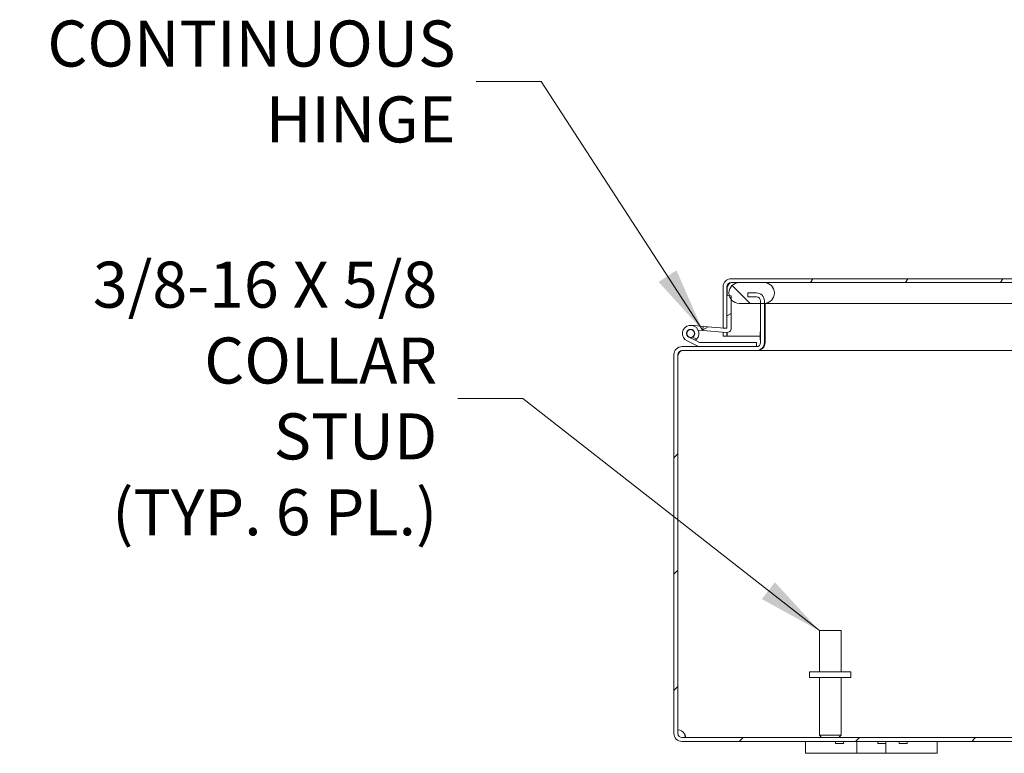
# Model space of a CAD drawing. Units: inches. Extents: x 7 to 156, y 3 to 99.
# Drawn here: x 104 to 119, y 26 to 38 of the extents above; entities that cross this region are included whole.
import ezdxf

# ---------------------------------------------------------------- set-up
doc = ezdxf.new("R2010")
doc.units = ezdxf.units.IN
doc.header["$LTSCALE"] = 10
doc.header["$MEASUREMENT"] = 0
for name, color, linetype, lineweight in [('Hatch (ANSI)', 7, 'Continuous', 5), ('Symbol (ANSI)', 7, 'Continuous', 5), ('Visible (ANSI)', 7, 'Continuous', 5)]:
    doc.layers.add(name, color=color, linetype=linetype, lineweight=lineweight)
doc.styles.add('ROMANS', font='tahoma.ttf')
doc.dimstyles.new('Default (ANSI)$7', dxfattribs={"dimscale": 10, "dimtxt": 0.07, "dimasz": 0.098425, "dimexe": 0.125, "dimexo": 0.0625, "dimgap": 0.031496, "dimtad": 0, "dimtih": 1, "dimtoh": 1, "dimrnd": 1e-08, "dimzin": 0, "dimdsep": 46, "dimtxsty": 'ROMANS', "dimcen": 0.09, "dimdle": 0.393701, "dimclrd": 256, "dimclre": 256, "dimclrt": 256, "dimadec": 0, "dimazin": 0, "dimtfac": 1.428571, "dimtofl": 0, "dimtmove": 0, "dimatfit": 3, "dimfxl": 1, "dimtolj": 1, "dimtzin": 0, "dimlwd": -1, "dimlwe": -1, "dimarcsym": 0})

msp = doc.modelspace()

# ---------------------------------------------------------------- hatches: boundary and pattern name
at = {"layer": 'Hatch (ANSI)'}
h = msp.add_hatch(dxfattribs=at)
h.set_pattern_fill('ANSI31', color=256, scale=10, angle=15, style=0)
edge = h.paths.add_edge_path()
edge.add_ellipse((114.9061, 33.551), major_axis=(-0.1215, 0), ratio=1, start_angle=270, end_angle=360)
edge.add_line((114.7846, 33.551), (114.7846, 32.9225))
edge.add_line((114.7846, 32.9225), (114.8254, 32.9225))
edge.add_line((114.8254, 32.9225), (114.8436, 32.9225))
edge.add_line((114.8436, 32.9225), (114.8436, 32.9501))
edge.add_line((114.8436, 32.9501), (114.8436, 33.4193))
edge.add_line((114.8436, 33.4193), (114.8436, 33.551))
edge.add_ellipse((114.9061, 33.551), major_axis=(0, 0.0625), ratio=1, start_angle=0, end_angle=90, ccw=False)
edge.add_line((114.9061, 33.6135), (115.0276, 33.6135))
edge.add_line((115.0276, 33.6135), (115.4096, 33.6135))
edge.add_line((115.4096, 33.6135), (128.5646, 33.6135))
edge.add_line((128.5646, 33.6135), (128.9466, 33.6135))
edge.add_line((128.9466, 33.6135), (129.0381, 33.6135))
edge.add_ellipse((129.0381, 33.551), major_axis=(0.0625, 0), ratio=1, start_angle=0, end_angle=90, ccw=False)
edge.add_line((129.1006, 33.551), (129.1006, 33.4595))
edge.add_line((129.1006, 33.4595), (129.1006, 33.4525))
edge.add_line((129.1006, 33.4525), (129.1006, 32.8634))
edge.add_ellipse((129.2221, 32.8634), major_axis=(0, -0.1215), ratio=1, start_angle=270, end_angle=363)
edge.add_line((129.2285, 32.7421), (129.3503, 32.7485))
edge.add_line((129.3503, 32.7485), (129.3472, 32.8074))
edge.add_line((129.3472, 32.8074), (129.2254, 32.801))
edge.add_ellipse((129.2221, 32.8634), major_axis=(-0.0624, -0.0033), ratio=1, start_angle=357, end_angle=450, ccw=False)
edge.add_line((129.1596, 32.8634), (129.1596, 33.551))
edge.add_ellipse((129.0381, 33.551), major_axis=(0, 0.1215), ratio=1, start_angle=270, end_angle=360)
edge.add_line((129.0381, 33.6725), (114.9061, 33.6725))
h = msp.add_hatch(dxfattribs=at)
h.set_pattern_fill('ANSI31', color=256, scale=10, angle=90, style=0)
edge = h.paths.add_edge_path()
edge.add_ellipse((115.4096, 33.4595), major_axis=(0, 0.154), ratio=1, start_angle=270, end_angle=360)
edge.add_line((115.4096, 33.6135), (115.0276, 33.6135))
edge.add_ellipse((115.0276, 33.4595), major_axis=(-0.154, 0), ratio=1, start_angle=270, end_angle=360)
edge.add_line((114.8736, 33.4595), (114.8736, 33.4525))
edge.add_ellipse((115.0276, 33.4525), major_axis=(0, -0.154), ratio=1, start_angle=270, end_angle=283.61661)
edge.add_ellipse((115.0276, 33.4525), major_axis=(0.0363, -0.1497), ratio=1, start_angle=270, end_angle=294.29487)
edge.add_ellipse((115.0276, 33.4525), major_axis=(0.0946, -0.1215), ratio=1, start_angle=270, end_angle=322.08852)
edge.add_line((115.0276, 33.2985), (115.3535, 33.2985))
edge.add_line((115.3535, 33.2985), (115.4096, 33.2985))
edge.add_ellipse((115.4096, 33.4525), major_axis=(0.154, 0), ratio=1, start_angle=270, end_angle=271.09029)
edge.add_ellipse((115.4096, 33.4525), major_axis=(0.154, 0.0029), ratio=1, start_angle=270, end_angle=358.90971)
edge.add_line((115.5636, 33.4525), (115.5636, 33.4595))
edge = h.paths.add_edge_path()
edge.add_ellipse((128.5646, 33.4525), major_axis=(0, -0.154), ratio=1, start_angle=270, end_angle=360)
edge.add_line((128.5646, 33.2985), (128.6625, 33.2985))
edge.add_line((128.6625, 33.2985), (128.7215, 33.2985))
edge.add_line((128.7215, 33.2985), (128.9466, 33.2985))
edge.add_ellipse((128.9466, 33.4525), major_axis=(0.154, 0), ratio=1, start_angle=270, end_angle=360)
edge.add_line((129.1006, 33.4525), (129.1006, 33.4595))
edge.add_ellipse((128.9466, 33.4595), major_axis=(0, 0.154), ratio=1, start_angle=270, end_angle=360)
edge.add_line((128.9466, 33.6135), (128.5646, 33.6135))
edge.add_ellipse((128.5646, 33.4595), major_axis=(-0.154, 0), ratio=1, start_angle=270, end_angle=360)
edge.add_line((128.4106, 33.4595), (128.4106, 33.4525))
h = msp.add_hatch(dxfattribs=at)
h.set_pattern_fill('ANSI31', color=256, scale=10, style=0)
edge = h.paths.add_edge_path()
edge.add_ellipse((114.159, 26.7618), major_axis=(-0.0625, 0), ratio=1, start_angle=0, end_angle=90)
edge.add_line((114.159, 26.6993), (129.916, 26.6993))
edge.add_ellipse((129.916, 26.7618), major_axis=(0, -0.0625), ratio=1, start_angle=0, end_angle=90)
edge.add_line((129.9785, 26.7618), (129.9785, 32.5188))
edge.add_ellipse((129.916, 32.5188), major_axis=(0.0625, 0), ratio=1, start_angle=0, end_angle=90)
edge.add_line((129.916, 32.5813), (128.784, 32.5813))
edge.add_ellipse((128.784, 32.7028), major_axis=(0, -0.1215), ratio=1, start_angle=270, end_angle=360, ccw=False)
edge.add_line((128.6625, 32.7028), (128.6625, 33.2985))
edge.add_line((128.6625, 33.2985), (128.6625, 33.3348))
edge.add_ellipse((128.784, 33.3348), major_axis=(-0.1215, 0), ratio=1, start_angle=270, end_angle=360, ccw=False)
edge.add_line((128.784, 33.4563), (128.9125, 33.4563))
edge.add_line((128.9125, 33.4563), (128.9125, 33.3973))
edge.add_line((128.9125, 33.3973), (128.784, 33.3973))
edge.add_ellipse((128.784, 33.3348), major_axis=(0, 0.0625), ratio=1, start_angle=0, end_angle=90)
edge.add_line((128.7215, 33.3348), (128.7215, 33.2985))
edge.add_line((128.7215, 33.2985), (128.7215, 32.7028))
edge.add_ellipse((128.784, 32.7028), major_axis=(-0.0625, 0), ratio=1, start_angle=0, end_angle=90)
edge.add_line((128.784, 32.6403), (129.916, 32.6403))
edge.add_ellipse((129.916, 32.5188), major_axis=(0, 0.1215), ratio=1, start_angle=270, end_angle=360, ccw=False)
edge.add_line((130.0375, 32.5188), (130.0375, 26.7618))
edge.add_ellipse((129.916, 26.7618), major_axis=(0.1215, 0), ratio=1, start_angle=270, end_angle=360, ccw=False)
edge.add_line((129.916, 26.6403), (114.159, 26.6403))
edge.add_ellipse((114.159, 26.7618), major_axis=(0, -0.1215), ratio=1, start_angle=270, end_angle=360, ccw=False)
edge.add_line((114.0375, 26.7618), (114.0375, 32.5188))
edge.add_ellipse((114.159, 32.5188), major_axis=(-0.1215, 0), ratio=1, start_angle=270, end_angle=360, ccw=False)
edge.add_line((114.159, 32.6403), (114.4185, 32.6403))
edge.add_line((114.4185, 32.6403), (115.291, 32.6403))
edge.add_ellipse((115.291, 32.7028), major_axis=(0, -0.0625), ratio=1, start_angle=0, end_angle=90)
edge.add_line((115.3535, 32.7028), (115.3535, 33.2985))
edge.add_line((115.3535, 33.2985), (115.3535, 33.3348))
edge.add_ellipse((115.291, 33.3348), major_axis=(0.0625, 0), ratio=1, start_angle=0, end_angle=90)
edge.add_line((115.291, 33.3973), (115.1625, 33.3973))
edge.add_line((115.1625, 33.3973), (115.1625, 33.4563))
edge.add_line((115.1625, 33.4563), (115.291, 33.4563))
edge.add_ellipse((115.291, 33.3348), major_axis=(0, 0.1215), ratio=1, start_angle=270, end_angle=360, ccw=False)
edge.add_line((115.4125, 33.3348), (115.4125, 33.2986))
edge.add_line((115.4125, 33.2986), (115.4125, 32.7028))
edge.add_ellipse((115.291, 32.7028), major_axis=(0.1215, 0), ratio=1, start_angle=270, end_angle=360, ccw=False)
edge.add_line((115.291, 32.5813), (114.159, 32.5813))
edge.add_ellipse((114.159, 32.5188), major_axis=(0, 0.0625), ratio=1, start_angle=0, end_angle=90)
edge.add_line((114.0965, 32.5188), (114.0965, 26.7618))
h = msp.add_hatch(dxfattribs=at)
h.set_pattern_fill('ANSI31', color=256, scale=10, angle=-15, style=0)
edge = h.paths.add_edge_path()
edge.add_ellipse((114.8436, 32.9174), major_axis=(0.0623, -0.0054), ratio=1, start_angle=270, end_angle=365)
edge.add_line((114.9061, 32.9174), (114.9061, 33.3579))
edge.add_line((114.9061, 33.3579), (114.9061, 33.4138))
edge.add_line((114.9061, 33.4138), (114.8779, 33.4163))
edge.add_line((114.8779, 33.4163), (114.8436, 33.4193))
edge.add_line((114.8436, 33.4193), (114.8436, 32.9501))
edge.add_ellipse((114.8136, 32.9501), major_axis=(0, -0.03), ratio=1, start_angle=23.18369, end_angle=90, ccw=False)
edge.add_ellipse((114.8136, 32.9501), major_axis=(-0.0276, -0.0118), ratio=1, start_angle=61.81631, end_angle=90, ccw=False)
edge.add_line((114.811, 32.9202), (114.4812, 32.9491))
edge.add_line((114.4812, 32.9491), (114.4758, 32.8868))
edge.add_line((114.4758, 32.8868), (114.8382, 32.8551))
h = msp.add_hatch(dxfattribs=at)
h.set_pattern_fill('ANSI31', color=256, scale=10, angle=75, style=0)
edge = h.paths.add_edge_path()
edge.add_ellipse((114.4185, 32.6553), major_axis=(0.0135, -0.0066), ratio=1, start_angle=270, end_angle=296.11525)
edge.add_line((114.4185, 32.6403), (115.291, 32.6403))
edge.add_line((115.291, 32.6403), (115.291, 32.7028))
edge.add_line((115.291, 32.7028), (114.433, 32.7028))
edge.add_ellipse((114.433, 32.7178), major_axis=(-0.015, 0), ratio=1, start_angle=63.88475, end_angle=90, ccw=False)
edge.add_line((114.4264, 32.7043), (114.3607, 32.7365))
edge.add_ellipse((114.291, 32.8403), major_axis=(0.1038, 0.0697), ratio=1, start_angle=270, end_angle=270.00217)
edge.add_line((114.3607, 32.7365), (114.2635, 32.7841))
edge.add_ellipse((114.291, 32.8403), major_axis=(-0.0561, 0.0275), ratio=1, start_angle=140.90589, end_angle=450, ccw=False)
edge.add_line((114.3172, 32.7835), (114.3802, 32.7526))
edge.add_ellipse((114.291, 32.8403), major_axis=(0.0876, 0.0892), ratio=1, start_angle=270, end_angle=198.38187)
edge.add_line((114.236, 32.728), (114.4119, 32.6418))
h = msp.add_hatch(dxfattribs=at)
h.set_pattern_fill('ANSI31', color=256, scale=10, angle=105, style=0)
edge = h.paths.add_edge_path()
edge.add_ellipse((114.291, 32.8403), major_axis=(-0.0591, 0.0104), ratio=1, start_angle=0, end_angle=360)

# ---------------------------------------------------------------- linework, layer by layer
at = {"layer": 'Visible (ANSI)'}
for p, q in [((114.7846, 33.551), (114.7846, 32.9225)), ((114.8436, 32.9225), (114.8436, 33.551)), ((114.8471, 33.419), (114.8471, 33.551)), ((129.0381, 33.6725), (114.9061, 33.6725)), ((114.9061, 33.6135), (129.0381, 33.6135)), ((115.4096, 33.6135), (115.0276, 33.6135)), ((114.9061, 33.4138), (114.8436, 33.4193)), ((114.8436, 33.4193), (114.8436, 32.9501)), ((114.8736, 33.4595), (114.8736, 33.4525)), ((114.9061, 32.9174), (114.9061, 33.4138)), ((115.291, 33.4563), (115.1625, 33.4563)), ((115.1625, 33.4563), (115.1625, 33.3973)), ((115.1625, 33.3973), (115.291, 33.3973)), ((115.5636, 33.4525), (115.5636, 33.4595)), ((115.0276, 33.2985), (115.4096, 33.2985)), ((115.3535, 33.3348), (115.3535, 32.7028)), ((115.4125, 32.7028), (115.4125, 33.3348)), ((115.4125, 33.2985), (115.8136, 33.2985)), ((115.4236, 32.7028), (115.4236, 33.2985)), ((115.8136, 33.2985), (128.1606, 33.2985)), ((114.3019, 32.9648), (114.4812, 32.9491)), ((114.4812, 32.9491), (114.4758, 32.8868)), ((114.811, 32.9202), (114.4812, 32.9491)), ((114.3607, 32.7365), (114.2635, 32.7841)), ((114.3172, 32.7835), (114.3802, 32.7526)), ((114.4758, 32.8868), (114.4043, 32.8931)), ((114.4758, 32.8868), (114.8382, 32.8551)), ((114.7846, 32.9225), (114.8436, 32.9225)), ((114.7846, 32.7975), (114.7846, 32.8598)), ((114.8436, 32.7975), (114.7846, 32.7975)), ((114.8436, 32.8549), (114.8436, 32.7975)), ((114.8471, 32.7975), (114.8471, 32.855)), ((114.8471, 32.7975), (115.3469, 32.7975)), ((115.3469, 32.7975), (115.3469, 32.8636)), ((115.3469, 32.8636), (115.3471, 32.8636)), ((115.3471, 32.8636), (115.3471, 32.8634)), ((115.3471, 32.8634), (115.3471, 32.7419)), ((115.291, 32.6403), (114.159, 32.6403)), ((114.236, 32.728), (114.4119, 32.6418)), ((114.4264, 32.7043), (114.3607, 32.7365)), ((114.4185, 32.6403), (115.291, 32.6403)), ((115.291, 32.7028), (114.433, 32.7028)), ((115.291, 32.6403), (115.291, 32.7028)), ((115.3471, 32.7419), (115.3535, 32.7419)), ((115.4125, 32.7419), (115.4236, 32.7419)), ((114.0375, 32.5188), (114.0375, 26.7618)), ((114.0965, 26.7618), (114.0965, 32.5188)), ((114.1076, 32.5188), (114.0965, 32.5188)), ((114.159, 32.5813), (115.291, 32.5813)), ((115.291, 32.5813), (115.3021, 32.5813)), ((115.3021, 32.5813), (115.3021, 32.5818)), ((128.773, 32.5813), (115.3021, 32.5813)), ((116.2475, 28.3243), (116.5775, 28.3243)), ((116.2475, 27.6993), (116.2475, 28.3243)), ((116.5775, 27.6993), (116.5775, 28.3243)), ((116.725, 27.6993), (116.1, 27.6993)), ((116.1, 27.6993), (116.1, 27.6143)), ((116.725, 27.6993), (116.725, 27.6143)), ((116.725, 27.6143), (116.1, 27.6143)), ((116.2475, 27.6143), (116.2475, 26.7343)), ((116.5775, 27.6143), (116.5775, 26.7343)), ((129.916, 26.6993), (114.159, 26.6993)), ((116.2475, 26.7343), (116.5775, 26.7343)), ((116.2825, 26.6993), (116.2475, 26.7343)), ((116.5425, 26.6993), (116.5775, 26.7343)), ((114.159, 26.6403), (129.916, 26.6403)), ((116.0375, 26.6403), (116.0375, 26.4603)), ((116.4932, 26.6403), (116.4932, 26.6108)), ((116.6132, 26.6108), (116.4932, 26.6108)), ((116.6132, 26.6403), (116.6132, 26.6108)), ((116.8185, 26.4603), (116.8185, 26.6403)), ((117.1363, 26.6403), (117.1363, 26.6108)), ((117.2563, 26.6108), (117.1363, 26.6108)), ((117.2563, 26.6403), (117.2563, 26.6108)), ((117.2565, 26.6403), (117.2565, 26.4603)), ((117.4619, 26.6403), (117.4619, 26.6108)), ((117.5819, 26.6108), (117.4619, 26.6108)), ((117.5819, 26.6403), (117.5819, 26.6108)), ((118.0375, 26.4603), (118.0375, 26.6403)), ((116.2875, 26.4603), (116.0375, 26.4603)), ((116.2875, 26.4603), (116.6935, 26.4603)), ((116.8185, 26.4603), (116.6935, 26.4603)), ((117.2565, 26.4603), (116.8185, 26.4603)), ((117.3815, 26.4603), (117.2565, 26.4603)), ((117.3815, 26.4603), (117.7875, 26.4603)), ((118.0375, 26.4603), (117.7875, 26.4603))]:
    msp.add_line(p, q, dxfattribs=at)
msp.add_circle((114.291, 32.8403), 0.06, dxfattribs=at)
for centre, radius, start, end in [((114.9061, 33.551), 0.1215, 90, 180), ((114.9061, 33.551), 0.0625, 90, 180), ((115.0276, 33.4595), 0.154, 90, 180), ((115.4096, 33.4595), 0.154, 0, 90), ((115.0276, 33.4525), 0.154, 180, 270), ((115.291, 33.3348), 0.1215, 0, 90), ((115.291, 33.3348), 0.0625, 0, 90), ((115.4096, 33.4525), 0.154, 270, 0), ((114.291, 32.8403), 0.125, 315.50288, 243.88475), ((114.8136, 32.9501), 0.03, 265, 0), ((114.291, 32.8403), 0.0625, 294.78758, 243.88168), ((114.291, 32.8403), 0.0625, 243.88168, 294.78758), ((114.8436, 32.9174), 0.0625, 265, 0), ((114.159, 32.5188), 0.1215, 90, 180), ((114.291, 32.8403), 0.125, 303.88168, 315.50288), ((114.291, 32.8403), 0.125, 303.87951, 303.88168), ((114.4185, 32.6553), 0.015, 243.88475, 270), ((114.433, 32.7178), 0.015, 243.88475, 270), ((115.291, 32.7028), 0.1215, 270, 0), ((115.291, 32.7028), 0.0625, 270, 0), ((115.3021, 32.7028), 0.1215, 270, 0), ((114.159, 32.5188), 0.0625, 90, 180), ((114.1701, 32.5188), 0.0625, 90, 180), ((114.0947, 26.6974), 0.118, 33.06468, 89.08756), ((114.159, 26.7618), 0.1215, 180, 270), ((114.159, 26.7618), 0.0625, 180, 270)]:
    msp.add_arc(centre, radius, start, end, dxfattribs=at)
for points, knots in [([(114.9061, 33.6135), (114.891, 33.6135), (114.876, 33.5969), (114.8609, 33.5735), (114.8563, 33.5664), (114.8517, 33.5587), (114.8471, 33.551)], [0, 0, 0, 0, 0.7660649, 0.7660649, 0.7660649, 1, 1, 1, 1]), ([(114.1935, 26.7618), (114.2074, 26.7455), (114.2141, 26.7257), (114.2124, 26.7134), (114.211, 26.7038), (114.2045, 26.6993), (114.1935, 26.6993)], [-0.5770876, -0.5770876, -0.5770876, -0.5770876, 0.0680905, 0.0680905, 0.0680905, 0.5770876, 0.5770876, 0.5770876, 0.5770876]), ([(114.2099, 26.7062), (114.2073, 26.7216), (114.2029, 26.7382), (114.197, 26.7535), (114.1959, 26.7563), (114.1947, 26.7591), (114.1935, 26.7618)], [0.21725446, 0.21725446, 0.21725446, 0.21725446, 0.52180271, 0.52180271, 0.52180271, 0.57708758, 0.57708758, 0.57708758, 0.57708758])]:
    msp.add_open_spline(points, degree=3, knots=knots, dxfattribs=at)
for points in [[(114.8471, 33.551), (114.8517, 33.5657), (114.8562, 33.5802), (114.8607, 33.5939)], [(115.4236, 32.7028), (115.4236, 32.6924), (115.4181, 32.6821), (115.4085, 32.673)], [(114.1111, 32.5588), (114.1088, 32.546), (114.1076, 32.5324), (114.1076, 32.5188)]]:
    msp.add_open_spline(points, degree=3, dxfattribs=at)

# ---------------------------------------------------------------- texts
at = {"layer": 'Symbol (ANSI)', "char_height": 0.7, "attachment_point": 6, "line_spacing_factor": 0.987884, "style": 'ROMANS'}
for s, insert, width in [('\\fTahoma|b0|i0;CONTINUOUS\\P\\fTahoma|b0|i0;    HINGE', (110.718, 36.6706), 5.946029), ('\\fTahoma|b0|i0;3/8-16 X 5/8\\P\\fTahoma|b0|i0; COLLAR STUD\\P\\fTahoma|b0|i0; (TYP. 6 PL.)', (110.4391, 31.8531), 6.375446)]:
    msp.add_mtext(s, dxfattribs=dict(at, insert=insert, width=width))

# ---------------------------------------------------------------- leaders
at = {"layer": 'Symbol (ANSI)', "annotation_type": 0, "has_hookline": 1, "hookline_direction": 1}
for points, text_width in [([(114.4758, 32.8868), (112.0172, 36.6706), (111.033, 36.6706)], 5.8915), ([(116.2475, 28.3243), (111.7383, 31.8531), (110.754, 31.8531)], 6.347)]:
    msp.add_leader(points, dimstyle='Default (ANSI)$7', override={"dimtad": 0}, dxfattribs=dict(at, text_width=text_width))

doc.saveas('drawing.dxf')
